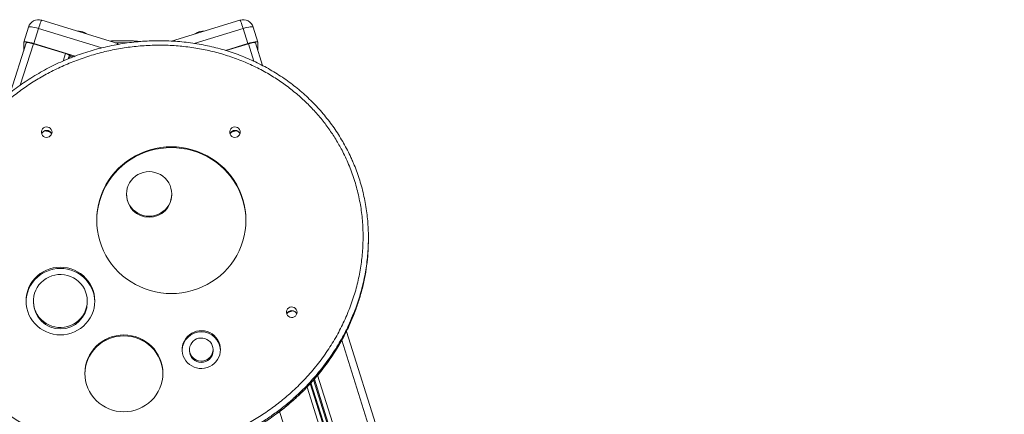
# Model space of a CAD drawing. Units: millimetres. Extents: x -6821 to 3246, y -5071 to 1628.
# Drawn here: x -2483 to -1558, y 1257 to 1628 of the extents above; entities that cross this region are included whole.
import ezdxf

# ---------------------------------------------------------------- set-up
doc = ezdxf.new("R2010")
doc.units = ezdxf.units.MM

msp = doc.modelspace()

# ---------------------------------------------------------------- linework, layer by layer
at = {"color": 7, "linetype": 'Continuous', "lineweight": 15}
for p, q in [((-2475.21, 1621.24), (-2479.65, 1607.14)), ((-2391.12, 1605.9), (-2462.74, 1627.8)), ((-2276.28, 1627.8), (-2340.55, 1608.15)), ((-2259.37, 1607.14), (-2263.82, 1621.24)), ((-2465.67, 1619.97), (-2470.12, 1605.87)), ((-2273.36, 1619.97), (-2268.91, 1605.87)), ((-2477.27, 1606.47), (-2491.93, 1559.96)), ((-2479.67, 1598.87), (-2479.67, 1607.05)), ((-2470.59, 1605.58), (-2440.42, 1596.35)), ((-2470.12, 1605.87), (-2431.24, 1593.98)), ((-2290.06, 1599.4), (-2268.91, 1605.87)), ((-2289.36, 1599.18), (-2268.43, 1605.58)), ((-2255.04, 1585.16), (-2261.76, 1606.47)), ((-2259.36, 1607.05), (-2259.36, 1598.87)), ((-2436.69, 1594.88), (-2435.79, 1594.41)), ((-2432.81, 1593.5), (-2431.92, 1593.43)), ((-2382.96, 1464.44), (-2382.96, 1463.57)), ((-2340.45, 1463.57), (-2340.45, 1464.44)), ((-2155.52, 1421.73), (-2155.52, 1423.3)), ((-2470.47, 1363.78), (-2470.47, 1362.56)), ((-2419.83, 1362.56), (-2419.83, 1363.78)), ((-1557.62, -626.78), (-2176.24, 1335.24)), ((-2323.73, 1318.12), (-2323.73, 1316.9)), ((-2301.62, 1316.9), (-2301.62, 1318.12))]:
    msp.add_line(p, q, dxfattribs=at)
at = {"color": 8, "linetype": 'Continuous', "lineweight": 15}
for p, q in [((-2406.13, 1601.77), (-2465.67, 1619.97)), ((-2273.36, 1619.97), (-2319.22, 1605.95)), ((-2470.59, 1605.58), (-2482.84, 1566.73)), ((-2393.52, 1606.63), (-2379.84, 1606.69)), ((-2268.43, 1605.58), (-2263.27, 1589.2)), ((-2440.42, 1596.35), (-2442.62, 1589.36)), ((-2436.69, 1594.88), (-2437.78, 1591.44)), ((-2435.79, 1594.41), (-2436.58, 1591.93)), ((-2459.02, 1524.06), (-2459.13, 1523.72)), ((-2457.95, 1524.15), (-2458.11, 1523.63)), ((-2455, 1523.14), (-2455.13, 1522.72)), ((-2454.28, 1522.48), (-2454.36, 1522.26)), ((-2284.74, 1522.48), (-2284.67, 1522.26)), ((-2284.03, 1523.14), (-2283.9, 1522.72)), ((-2281.08, 1524.15), (-2280.92, 1523.63)), ((-2280.01, 1524.06), (-2279.9, 1523.72)), ((-2231.37, 1353.2), (-2231.29, 1352.97)), ((-2230.66, 1353.85), (-2230.52, 1353.43)), ((-2227.7, 1354.86), (-2227.54, 1354.34)), ((-2226.63, 1354.76), (-2226.52, 1354.42)), ((-2180.6, 1327), (-1564.57, -626.78)), ((-2207.11, 1289.53), (-1602.9, -626.78)), ((-2206.34, 1290.42), (-1601.85, -626.78)), ((-2203.27, 1293.97), (-1597.66, -626.78)), ((-2213.19, 1282.92), (-1611.07, -626.78)), ((-2210.21, 1286.11), (-1607.08, -626.78)), ((-2209.53, 1286.84), (-1606.17, -626.78)), ((-2239.01, 1259.86), (-1644.15, -626.78))]:
    msp.add_line(p, q, dxfattribs=at)
at = {"color": 8, "linetype": 'Continuous', "lineweight": 15, "flags": 128}
for points in [[(-2465.67, 1619.97), (-2467.53, 1620.51), (-2469.32, 1620.96), (-2470.97, 1621.3), (-2472.42, 1621.53), (-2473.61, 1621.63), (-2474.49, 1621.6), (-2475.04, 1621.44), (-2475.21, 1621.24)], [(-2465.67, 1619.97), (-2465.09, 1621.78), (-2464.53, 1623.44), (-2464.02, 1624.91), (-2463.57, 1626.12), (-2463.2, 1627.02), (-2462.93, 1627.59), (-2462.76, 1627.8), (-2462.74, 1627.8)], [(-2273.36, 1619.97), (-2273.94, 1621.78), (-2274.49, 1623.44), (-2275.01, 1624.91), (-2275.46, 1626.12), (-2275.83, 1627.02), (-2276.1, 1627.59), (-2276.27, 1627.8), (-2276.28, 1627.8)], [(-2263.82, 1621.24), (-2263.99, 1621.44), (-2264.54, 1621.6), (-2265.42, 1621.63), (-2266.61, 1621.53), (-2268.05, 1621.3), (-2269.71, 1620.96), (-2271.5, 1620.51), (-2273.36, 1619.97)]]:
    msp.add_lwpolyline(points, dxfattribs=at)
at = {"color": 7, "linetype": 'Continuous', "lineweight": 15, "flags": 128}
for points in [[(-2479.67, 1607.05), (-2479.48, 1607.33), (-2478.94, 1607.49), (-2478.06, 1607.52), (-2476.87, 1607.42), (-2475.42, 1607.2), (-2473.77, 1606.85), (-2471.98, 1606.4), (-2470.12, 1605.87)], [(-2477.27, 1606.47), (-2477.15, 1606.6), (-2476.77, 1606.72), (-2476.15, 1606.74), (-2475.32, 1606.67), (-2474.31, 1606.51), (-2473.15, 1606.27), (-2471.9, 1605.95), (-2470.59, 1605.58)], [(-2389.54, 1605.27), (-2389.64, 1605.31), (-2391.12, 1605.9)], [(-2268.91, 1605.87), (-2267.05, 1606.4), (-2265.26, 1606.85), (-2263.61, 1607.2), (-2262.16, 1607.42), (-2260.97, 1607.52), (-2260.09, 1607.49), (-2259.55, 1607.33), (-2259.36, 1607.05)], [(-2268.43, 1605.58), (-2267.13, 1605.95), (-2265.88, 1606.27), (-2264.72, 1606.51), (-2263.71, 1606.67), (-2262.88, 1606.74), (-2262.26, 1606.72), (-2261.88, 1606.6), (-2261.76, 1606.47)], [(-2453.04, 1522.53), (-2453.22, 1523.86), (-2453.76, 1525.09), (-2454.62, 1526.13), (-2455.74, 1526.9), (-2457.02, 1527.35), (-2458.38, 1527.44), (-2459.71, 1527.17), (-2460.92, 1526.55), (-2461.91, 1525.64), (-2462.62, 1524.49), (-2462.99, 1523.2), (-2462.99, 1521.86), (-2462.62, 1520.57), (-2461.91, 1519.42), (-2460.92, 1518.51), (-2459.71, 1517.89), (-2458.38, 1517.62), (-2457.02, 1517.71), (-2455.74, 1518.16), (-2454.62, 1518.93), (-2453.76, 1519.97), (-2453.22, 1521.2), (-2453.04, 1522.53)], [(-2275.99, 1522.53), (-2276.18, 1523.86), (-2276.72, 1525.09), (-2277.58, 1526.13), (-2278.69, 1526.9), (-2279.97, 1527.35), (-2281.33, 1527.44), (-2282.67, 1527.17), (-2283.88, 1526.55), (-2284.87, 1525.64), (-2285.58, 1524.49), (-2285.95, 1523.2), (-2285.95, 1521.86), (-2285.58, 1520.57), (-2284.87, 1519.42), (-2283.88, 1518.51), (-2282.67, 1517.89), (-2281.33, 1517.62), (-2279.97, 1517.71), (-2278.69, 1518.16), (-2277.58, 1518.93), (-2276.72, 1519.97), (-2276.18, 1521.2), (-2275.99, 1522.53)], [(-2270.73, 1439.77), (-2270.91, 1444.69), (-2271.44, 1449.59), (-2272.33, 1454.44), (-2273.57, 1459.22), (-2275.15, 1463.9), (-2277.06, 1468.45), (-2279.3, 1472.86), (-2281.86, 1477.1), (-2284.71, 1481.14), (-2287.85, 1484.98), (-2291.26, 1488.59), (-2294.93, 1491.95), (-2298.82, 1495.04), (-2302.93, 1497.85), (-2307.24, 1500.37), (-2311.71, 1502.57), (-2316.34, 1504.46), (-2321.09, 1506.02), (-2325.94, 1507.24), (-2330.86, 1508.11), (-2335.84, 1508.64), (-2340.84, 1508.81), (-2345.84, 1508.64), (-2350.82, 1508.11), (-2355.74, 1507.24), (-2360.59, 1506.02), (-2365.34, 1504.46), (-2369.97, 1502.57), (-2374.44, 1500.37), (-2378.75, 1497.85), (-2382.86, 1495.04), (-2386.75, 1491.95), (-2390.42, 1488.59), (-2393.83, 1484.98), (-2396.97, 1481.14), (-2399.82, 1477.1), (-2402.38, 1472.86), (-2404.62, 1468.45), (-2406.53, 1463.9), (-2408.11, 1459.22), (-2409.35, 1454.44), (-2410.24, 1449.59), (-2410.77, 1444.69), (-2410.95, 1439.77), (-2410.77, 1434.84), (-2410.24, 1429.94), (-2409.35, 1425.09), (-2408.11, 1420.31), (-2406.53, 1415.64), (-2404.62, 1411.08), (-2402.38, 1406.67), (-2399.82, 1402.44), (-2396.97, 1398.39), (-2393.83, 1394.55), (-2390.42, 1390.94), (-2386.75, 1387.58), (-2382.86, 1384.49), (-2378.75, 1381.68), (-2374.44, 1379.16), (-2369.97, 1376.96), (-2365.34, 1375.07), (-2360.59, 1373.52), (-2355.74, 1372.3), (-2350.82, 1371.42), (-2345.84, 1370.89), (-2340.84, 1370.72), (-2335.84, 1370.89), (-2330.86, 1371.42), (-2325.94, 1372.3), (-2321.09, 1373.52), (-2316.34, 1375.07), (-2311.71, 1376.96), (-2307.24, 1379.16), (-2302.93, 1381.68), (-2298.82, 1384.49), (-2294.93, 1387.58), (-2291.26, 1390.94), (-2287.85, 1394.55), (-2284.71, 1398.39), (-2281.86, 1402.44), (-2279.3, 1406.67), (-2277.06, 1411.08), (-2275.15, 1415.64), (-2273.57, 1420.31), (-2272.33, 1425.09), (-2271.44, 1429.94), (-2270.91, 1434.84), (-2270.73, 1439.77)], [(-2270.73, 1439.33), (-2270.91, 1443.82), (-2271.44, 1448.72), (-2272.33, 1453.57), (-2273.57, 1458.35), (-2275.15, 1463.03), (-2277.06, 1467.58), (-2279.3, 1471.99), (-2281.86, 1476.23), (-2284.71, 1480.28), (-2287.85, 1484.11), (-2291.26, 1487.72), (-2294.93, 1491.08), (-2298.82, 1494.17), (-2302.93, 1496.98), (-2307.24, 1499.5), (-2311.71, 1501.71), (-2316.34, 1503.59), (-2321.09, 1505.15), (-2325.94, 1506.37), (-2330.86, 1507.24), (-2335.84, 1507.77), (-2340.84, 1507.95), (-2345.84, 1507.77), (-2350.82, 1507.24), (-2355.74, 1506.37), (-2360.59, 1505.15), (-2365.34, 1503.59), (-2369.97, 1501.71), (-2374.44, 1499.5), (-2378.75, 1496.98), (-2382.86, 1494.17), (-2386.75, 1491.08), (-2390.42, 1487.72), (-2393.83, 1484.11), (-2396.97, 1480.28), (-2399.82, 1476.23), (-2402.38, 1471.99), (-2404.62, 1467.58), (-2406.53, 1463.03), (-2408.11, 1458.35), (-2409.35, 1453.57), (-2410.24, 1448.72), (-2410.77, 1443.82), (-2410.95, 1439.33)], [(-2340.45, 1464.44), (-2340.63, 1467.17), (-2341.18, 1469.86), (-2342.07, 1472.45), (-2343.3, 1474.91), (-2344.84, 1477.18), (-2346.68, 1479.24), (-2348.77, 1481.05), (-2351.08, 1482.57), (-2353.57, 1483.78), (-2356.21, 1484.66), (-2358.93, 1485.19), (-2361.71, 1485.37), (-2364.48, 1485.19), (-2367.21, 1484.66), (-2369.84, 1483.78), (-2372.34, 1482.57), (-2374.65, 1481.05), (-2376.74, 1479.24), (-2378.57, 1477.18), (-2380.12, 1474.91), (-2381.35, 1472.45), (-2382.24, 1469.86), (-2382.78, 1467.17), (-2382.96, 1464.44), (-2382.78, 1461.71), (-2382.24, 1459.02), (-2381.35, 1456.43), (-2380.12, 1453.97), (-2378.57, 1451.7), (-2376.74, 1449.64), (-2374.65, 1447.83), (-2372.34, 1446.31), (-2369.84, 1445.1), (-2367.21, 1444.22), (-2364.48, 1443.69), (-2361.71, 1443.51), (-2358.93, 1443.69), (-2356.21, 1444.22), (-2353.57, 1445.1), (-2351.08, 1446.31), (-2348.77, 1447.83), (-2346.68, 1449.64), (-2344.84, 1451.7), (-2343.3, 1453.97), (-2342.07, 1456.43), (-2341.18, 1459.02), (-2340.63, 1461.71), (-2340.45, 1464.44)], [(-2412.83, 1363.78), (-2413.01, 1367.1), (-2413.54, 1370.39), (-2414.42, 1373.61), (-2415.63, 1376.72), (-2417.16, 1379.69), (-2419.01, 1382.48), (-2421.13, 1385.07), (-2423.53, 1387.43), (-2426.16, 1389.52), (-2428.99, 1391.34), (-2432.01, 1392.85), (-2435.16, 1394.04), (-2438.43, 1394.91), (-2441.77, 1395.43), (-2445.15, 1395.6), (-2448.53, 1395.43), (-2451.87, 1394.91), (-2455.14, 1394.04), (-2458.29, 1392.85), (-2461.31, 1391.34), (-2464.14, 1389.52), (-2466.77, 1387.43), (-2469.17, 1385.07), (-2471.29, 1382.48), (-2473.14, 1379.69), (-2474.67, 1376.72), (-2475.88, 1373.61), (-2476.76, 1370.39), (-2477.29, 1367.1), (-2477.47, 1363.78), (-2477.29, 1360.45), (-2476.76, 1357.16), (-2475.88, 1353.94), (-2474.67, 1350.83), (-2473.14, 1347.86), (-2471.29, 1345.07), (-2469.17, 1342.48), (-2466.77, 1340.13), (-2464.14, 1338.03), (-2461.31, 1336.22), (-2458.29, 1334.7), (-2455.14, 1333.51), (-2451.87, 1332.65), (-2448.53, 1332.13), (-2445.15, 1331.95), (-2441.77, 1332.13), (-2438.43, 1332.65), (-2435.16, 1333.51), (-2432.01, 1334.7), (-2428.99, 1336.22), (-2426.16, 1338.03), (-2423.53, 1340.13), (-2421.13, 1342.48), (-2419.01, 1345.07), (-2417.16, 1347.86), (-2415.63, 1350.83), (-2414.42, 1353.94), (-2413.54, 1357.16), (-2413.01, 1360.45), (-2412.83, 1363.78)], [(-2412.84, 1363.17), (-2413.01, 1365.89), (-2413.54, 1369.18), (-2414.42, 1372.4), (-2415.63, 1375.51), (-2417.16, 1378.47), (-2419.01, 1381.27), (-2421.13, 1383.86), (-2423.53, 1386.21), (-2426.16, 1388.31), (-2428.99, 1390.12), (-2432.01, 1391.63), (-2435.16, 1392.83), (-2438.43, 1393.69), (-2441.77, 1394.21), (-2445.15, 1394.39), (-2448.53, 1394.21), (-2451.87, 1393.69), (-2455.14, 1392.83), (-2458.29, 1391.63), (-2461.31, 1390.12), (-2464.14, 1388.31), (-2466.77, 1386.21), (-2469.17, 1383.86), (-2471.29, 1381.27), (-2473.14, 1378.47), (-2474.67, 1375.51), (-2475.88, 1372.4), (-2476.76, 1369.18), (-2477.29, 1365.89), (-2477.46, 1363.17)], [(-2419.83, 1363.78), (-2420.01, 1366.73), (-2420.54, 1369.63), (-2421.42, 1372.46), (-2422.63, 1375.16), (-2424.15, 1377.7), (-2425.97, 1380.05), (-2428.06, 1382.17), (-2430.39, 1384.03), (-2432.93, 1385.61), (-2435.64, 1386.88), (-2438.48, 1387.83), (-2441.41, 1388.43), (-2444.4, 1388.7), (-2447.4, 1388.61), (-2450.36, 1388.17), (-2453.26, 1387.39), (-2456.04, 1386.28), (-2458.66, 1384.86), (-2461.1, 1383.14), (-2463.31, 1381.14), (-2465.27, 1378.9), (-2466.95, 1376.45), (-2468.32, 1373.83), (-2469.36, 1371.06), (-2470.07, 1368.19), (-2470.42, 1365.25), (-2470.42, 1362.3), (-2470.07, 1359.37), (-2469.36, 1356.5), (-2468.32, 1353.73), (-2466.95, 1351.1), (-2465.27, 1348.65), (-2463.31, 1346.41), (-2461.1, 1344.42), (-2458.66, 1342.7), (-2456.04, 1341.27), (-2453.26, 1340.16), (-2450.36, 1339.38), (-2447.4, 1338.94), (-2444.4, 1338.86), (-2441.41, 1339.12), (-2438.48, 1339.73), (-2435.64, 1340.67), (-2432.93, 1341.94), (-2430.39, 1343.52), (-2428.06, 1345.38), (-2425.97, 1347.5), (-2424.15, 1349.85), (-2422.63, 1352.39), (-2421.42, 1355.1), (-2420.54, 1357.92), (-2420.01, 1360.83), (-2419.83, 1363.78)], [(-2222.62, 1353.23), (-2222.81, 1354.56), (-2223.35, 1355.79), (-2224.21, 1356.83), (-2225.32, 1357.61), (-2226.61, 1358.05), (-2227.97, 1358.15), (-2229.3, 1357.87), (-2230.51, 1357.26), (-2231.5, 1356.34), (-2232.21, 1355.2), (-2232.58, 1353.9), (-2232.58, 1352.56), (-2232.21, 1351.27), (-2231.5, 1350.13), (-2230.51, 1349.21), (-2229.3, 1348.59), (-2227.97, 1348.32), (-2226.61, 1348.41), (-2225.32, 1348.86), (-2224.21, 1349.63), (-2223.35, 1350.68), (-2222.81, 1351.91), (-2222.62, 1353.23)], [(-2294.62, 1318.12), (-2294.8, 1320.59), (-2295.32, 1323.02), (-2296.18, 1325.35), (-2297.37, 1327.54), (-2298.85, 1329.54), (-2300.6, 1331.33), (-2302.58, 1332.85), (-2304.76, 1334.09), (-2307.1, 1335.02), (-2309.54, 1335.62), (-2312.05, 1335.88), (-2314.56, 1335.8), (-2317.04, 1335.36), (-2319.44, 1334.6), (-2321.7, 1333.51), (-2323.79, 1332.12), (-2325.66, 1330.46), (-2327.28, 1328.56), (-2328.61, 1326.46), (-2329.64, 1324.2), (-2330.33, 1321.81), (-2330.68, 1319.36), (-2330.68, 1316.88), (-2330.33, 1314.42), (-2329.64, 1312.04), (-2328.61, 1309.77), (-2327.28, 1307.67), (-2325.66, 1305.77), (-2323.79, 1304.11), (-2321.7, 1302.72), (-2319.44, 1301.63), (-2317.04, 1300.87), (-2314.56, 1300.44), (-2312.05, 1300.35), (-2309.54, 1300.61), (-2307.1, 1301.21), (-2304.76, 1302.14), (-2302.58, 1303.38), (-2300.6, 1304.9), (-2298.85, 1306.69), (-2297.37, 1308.69), (-2296.18, 1310.88), (-2295.32, 1313.22), (-2294.8, 1315.64), (-2294.62, 1318.12)], [(-2348.8, 1295.76), (-2348.98, 1299.3), (-2349.51, 1302.81), (-2350.38, 1306.25), (-2351.6, 1309.59), (-2353.14, 1312.79), (-2354.99, 1315.83), (-2357.13, 1318.68), (-2359.55, 1321.31), (-2362.21, 1323.69), (-2365.11, 1325.8), (-2368.19, 1327.62), (-2371.45, 1329.14), (-2374.84, 1330.33), (-2378.33, 1331.19), (-2381.89, 1331.71), (-2385.48, 1331.89), (-2389.08, 1331.71), (-2392.64, 1331.19), (-2396.13, 1330.33), (-2399.52, 1329.14), (-2402.78, 1327.62), (-2405.86, 1325.8), (-2408.75, 1323.69), (-2411.42, 1321.31), (-2413.84, 1318.68), (-2415.98, 1315.83), (-2417.83, 1312.79), (-2419.37, 1309.59), (-2420.58, 1306.25), (-2421.46, 1302.81), (-2421.99, 1299.3), (-2422.16, 1295.76), (-2421.99, 1292.22), (-2421.46, 1288.72), (-2420.58, 1285.28), (-2419.37, 1281.94), (-2417.83, 1278.73), (-2415.98, 1275.69), (-2413.84, 1272.85), (-2411.42, 1270.22), (-2408.75, 1267.84), (-2405.86, 1265.73), (-2402.78, 1263.91), (-2399.52, 1262.39), (-2396.13, 1261.2), (-2392.64, 1260.33), (-2389.08, 1259.81), (-2385.48, 1259.64), (-2381.89, 1259.81), (-2378.33, 1260.33), (-2374.84, 1261.2), (-2371.45, 1262.39), (-2368.19, 1263.91), (-2365.11, 1265.73), (-2362.21, 1267.84), (-2359.55, 1270.22), (-2357.13, 1272.85), (-2354.99, 1275.69), (-2353.14, 1278.73), (-2351.6, 1281.94), (-2350.38, 1285.28), (-2349.51, 1288.72), (-2348.98, 1292.22), (-2348.8, 1295.76)], [(-2348.81, 1295.33), (-2348.98, 1298.44), (-2349.51, 1301.94), (-2350.38, 1305.38), (-2351.6, 1308.72), (-2353.14, 1311.92), (-2354.99, 1314.96), (-2357.13, 1317.81), (-2359.55, 1320.44), (-2362.21, 1322.82), (-2365.11, 1324.93), (-2368.19, 1326.75), (-2371.45, 1328.27), (-2374.84, 1329.46), (-2378.33, 1330.32), (-2381.89, 1330.84), (-2385.48, 1331.02), (-2389.08, 1330.84), (-2392.64, 1330.32), (-2396.13, 1329.46), (-2399.52, 1328.27), (-2402.78, 1326.75), (-2405.86, 1324.93), (-2408.75, 1322.82), (-2411.42, 1320.44), (-2413.84, 1317.81), (-2415.98, 1314.96), (-2417.83, 1311.92), (-2419.37, 1308.72), (-2420.58, 1305.38), (-2421.46, 1301.94), (-2421.99, 1298.44), (-2422.16, 1295.33)], [(-2301.62, 1318.12), (-2301.8, 1320.06), (-2302.33, 1321.94), (-2303.19, 1323.7), (-2304.35, 1325.28), (-2305.79, 1326.62), (-2307.44, 1327.7), (-2309.26, 1328.47), (-2311.19, 1328.9), (-2313.17, 1328.99), (-2315.14, 1328.73), (-2317.02, 1328.12), (-2318.76, 1327.2), (-2320.31, 1325.98), (-2321.62, 1324.51), (-2322.63, 1322.84), (-2323.33, 1321.01), (-2323.68, 1319.09), (-2323.68, 1317.14), (-2323.33, 1315.22), (-2322.63, 1313.39), (-2321.62, 1311.72), (-2320.31, 1310.25), (-2318.76, 1309.03), (-2317.02, 1308.11), (-2315.14, 1307.5), (-2313.17, 1307.24), (-2311.19, 1307.33), (-2309.26, 1307.76), (-2307.44, 1308.53), (-2305.79, 1309.61), (-2304.35, 1310.95), (-2303.19, 1312.53), (-2302.33, 1314.29), (-2301.8, 1316.17), (-2301.62, 1318.12)]]:
    msp.add_lwpolyline(points, dxfattribs=at)
at = {"color": 7, "linetype": 'Continuous', "lineweight": 15}
for centre, radius, start, end in [((-2465.67, 1618.24), 10, 72.99684, 162.50002), ((-2273.36, 1618.24), 10, 17.49998, 107.00316), ((-2429.83, 1600.87), 16.9, 55.61832, 90.37536), ((-2309.2, 1600.87), 16.9, 89.62464, 124.38168), ((-2446.71, 1574.88), 22.37, 63.39524, 73.67162), ((-2431.58, 1602.84), 9.43, 243.4723, 262.52066), ((-2458.04, 1519.14), 5.02, 20.22173, 159.77827), ((-2280.99, 1519.14), 5.02, 20.22178, 159.77822), ((-2361.71, 1463.82), 21.26, 180.67497, 359.32503), ((-2445.15, 1362.86), 25.32, 180.68689, 359.31311), ((-2227.62, 1349.85), 5.02, 20.22417, 159.77583), ((-2312.68, 1316.68), 18.06, 2.63861, 177.36139), ((-2312.68, 1317.03), 11.05, 180.65079, 359.34921)]:
    msp.add_arc(centre, radius, start, end, dxfattribs=at)
at = {"color": 8, "linetype": 'Continuous', "lineweight": 15}
msp.add_arc((-2389.59, 1604.43), 2.12, 136.20028, 164.7427, dxfattribs=at)
at = {"color": 7, "linetype": 'Continuous', "lineweight": 15}
for centre, major_axis, ratio, start_param, end_param in [((-2458.03, 1518.37), (-3.29, 4.63), 0.812513, 5.58043, 5.786084), ((-2458.03, 1518.37), (4.27, 3.28), 0.7938, 0.198005, 0.403658), ((-2281, 1518.37), (4.27, -3.28), 0.7938, 2.737934, 2.943588), ((-2281, 1518.37), (3.29, 4.63), 0.812513, 0.497102, 0.702756), ((-2227.62, 1349.08), (4.27, -3.28), 0.7938, 2.737934, 2.943588), ((-2227.62, 1349.08), (3.29, 4.63), 0.812513, 0.497102, 0.702756)]:
    msp.add_ellipse(centre, major_axis=major_axis, ratio=ratio, start_param=start_param, end_param=end_param, dxfattribs=at)
for points, knots in [([(-2549.05, 1320.76), (-2547.72, 1318.25), (-2545.05, 1313.21), (-2539.88, 1304.75), (-2533.43, 1295.48), (-2525.45, 1285.62), (-2516.78, 1276.33), (-2507.49, 1267.66), (-2500.63, 1262.1), (-2493.23, 1256.56), (-2485.23, 1251.08), (-2473.09, 1244.03), (-2460.45, 1237.85), (-2447.4, 1232.59), (-2433.77, 1228.19), (-2419.6, 1224.74), (-2404.91, 1222.26), (-2390.07, 1220.82), (-2375.17, 1220.41), (-2360.28, 1221.02), (-2345.43, 1222.67), (-2330.69, 1225.33), (-2316.14, 1228.97), (-2301.89, 1233.56), (-2288.18, 1239), (-2275.06, 1245.25), (-2262.52, 1252.23), (-2250.45, 1260), (-2238.92, 1268.5), (-2227.38, 1278.24), (-2216, 1289.34), (-2204.98, 1301.89), (-2194.98, 1315.25), (-2186.3, 1329.03), (-2178.93, 1343.13), (-2172.81, 1357.43), (-2167.85, 1372.15), (-2164.13, 1387.04), (-2161.69, 1402.02), (-2160.48, 1416.99), (-2160.5, 1432), (-2161.76, 1446.96), (-2164.33, 1461.76), (-2168.16, 1476.32), (-2173.22, 1490.51), (-2179.04, 1503.25), (-2185.34, 1514.57), (-2191.82, 1524.56), (-2199.21, 1534.43), (-2207.59, 1544.08), (-2216.98, 1553.39), (-2227.04, 1562.03), (-2237.68, 1569.94), (-2249.15, 1577.25), (-2261.45, 1583.85), (-2274.56, 1589.69), (-2288.09, 1594.58), (-2301.92, 1598.5), (-2316.17, 1601.48), (-2330.82, 1603.44), (-2345.79, 1604.38), (-2360.82, 1604.28), (-2375.79, 1603.16), (-2390.57, 1601.03), (-2405.13, 1597.91), (-2419.42, 1593.83), (-2433.42, 1588.82), (-2447.03, 1582.92), (-2459.99, 1576.26), (-2472.26, 1568.9), (-2483.84, 1560.91), (-2494.91, 1552.21), (-2505.37, 1542.84), (-2515.73, 1532.28), (-2525.8, 1520.42), (-2535.38, 1507.19), (-2543.89, 1493.26), (-2551.09, 1479.03), (-2556.99, 1464.57), (-2561.64, 1450.01), (-2565.13, 1435.13), (-2567.37, 1420.19), (-2568.34, 1405.28), (-2568.1, 1390.48), (-2566.65, 1375.74), (-2564.01, 1361.32), (-2560.16, 1347.31), (-2555.31, 1333.75), (-2551.14, 1325.09), (-2549.05, 1320.76)], [0, 0, 0, 0, 0.00691, 0.01382, 0.024005, 0.034229, 0.044467, 0.054692, 0.064879, 0.065736, 0.076949, 0.088206, 0.09948, 0.110742, 0.121958, 0.13381, 0.145708, 0.157623, 0.169526, 0.181382, 0.193315, 0.205289, 0.217279, 0.229255, 0.24119, 0.252658, 0.264162, 0.275678, 0.287181, 0.298648, 0.312068, 0.325528, 0.338987, 0.352403, 0.364949, 0.377533, 0.390115, 0.402657, 0.414797, 0.426977, 0.439154, 0.451291, 0.463447, 0.475646, 0.487844, 0.499998, 0.509601, 0.519216, 0.528819, 0.539423, 0.550068, 0.560729, 0.571378, 0.581984, 0.59343, 0.604922, 0.616431, 0.627927, 0.639378, 0.651319, 0.663305, 0.675308, 0.687297, 0.699242, 0.711085, 0.722967, 0.734863, 0.746746, 0.75859, 0.769852, 0.78115, 0.792458, 0.803754, 0.815016, 0.828155, 0.841336, 0.854513, 0.86765, 0.879997, 0.892382, 0.904765, 0.917108, 0.929076, 0.941084, 0.95309, 0.965056, 0.976698, 0.988359, 1, 1, 1, 1]), ([(-2170.25, 1494.86), (-2170.81, 1496.17), (-2172.35, 1499.78), (-2175.19, 1505.55), (-2178.75, 1512.17), (-2182.6, 1518.64), (-2186.7, 1524.95), (-2191.07, 1531.07), (-2195.69, 1537.01), (-2200.57, 1542.76), (-2205.7, 1548.33), (-2211.06, 1553.71), (-2216.67, 1558.87), (-2222.5, 1563.82), (-2228.55, 1568.55), (-2234.81, 1573.05), (-2241.26, 1577.3), (-2247.91, 1581.31), (-2254.73, 1585.06), (-2261.73, 1588.56), (-2268.88, 1591.79), (-2276.18, 1594.74), (-2283.63, 1597.42), (-2291.21, 1599.82), (-2298.93, 1601.94), (-2306.78, 1603.77), (-2314.74, 1605.31), (-2322.8, 1606.56), (-2330.93, 1607.5), (-2339.1, 1608.14), (-2347.28, 1608.47), (-2355.49, 1608.49), (-2363.72, 1608.21), (-2371.97, 1607.61), (-2380.24, 1606.7), (-2388.53, 1605.47), (-2396.83, 1603.94), (-2405.08, 1602.1), (-2413.25, 1599.95), (-2421.32, 1597.52), (-2429.28, 1594.79), (-2437.14, 1591.76), (-2444.89, 1588.45), (-2452.52, 1584.84), (-2460.04, 1580.95), (-2467.42, 1576.77), (-2474.65, 1572.33), (-2481.68, 1567.64), (-2488.51, 1562.7), (-2495.13, 1557.53), (-2501.54, 1552.13), (-2507.73, 1546.5), (-2513.69, 1540.66), (-2519.41, 1534.61), (-2524.88, 1528.36), (-2530.09, 1521.94), (-2535.02, 1515.36), (-2539.67, 1508.63), (-2544.04, 1501.73), (-2548.14, 1494.69), (-2551.93, 1487.52), (-2554.79, 1481.7), (-2556.27, 1478.24), (-2556.69, 1477.25)], [0, 0, 0, 0, 0.008882, 0.02451, 0.040142, 0.055785, 0.071426, 0.087012, 0.102615, 0.118254, 0.133935, 0.149661, 0.165435, 0.181257, 0.19713, 0.213053, 0.229024, 0.244984, 0.261098, 0.277229, 0.293395, 0.309612, 0.325896, 0.342264, 0.358731, 0.375312, 0.392019, 0.408777, 0.425631, 0.442465, 0.459306, 0.476173, 0.493091, 0.510087, 0.527187, 0.544417, 0.561795, 0.579235, 0.596596, 0.613935, 0.631266, 0.648607, 0.665967, 0.683363, 0.70081, 0.718322, 0.735887, 0.753318, 0.77072, 0.788096, 0.805442, 0.822757, 0.840036, 0.857282, 0.874491, 0.891667, 0.908706, 0.925682, 0.942651, 0.959588, 0.976475, 0.993292, 1, 1, 1, 1]), ([(-2369.36, 1607.74), (-2371.67, 1607.92), (-2376.74, 1608.3), (-2384.58, 1608.51), (-2391.98, 1608.49), (-2396.61, 1608.25), (-2398.49, 1608.15)], [0, 0, 0, 0, 0.238884, 0.52311, 0.806242, 1, 1, 1, 1]), ([(-2462.67, 1520.9), (-2462.52, 1521.26), (-2462.19, 1522.1), (-2461.17, 1523.07), (-2460.01, 1523.63), (-2459.39, 1523.69), (-2459.13, 1523.72)], [0, 0, 0, 0, 0.215734, 0.514477, 0.793187, 1, 1, 1, 1]), ([(-2458.11, 1523.63), (-2457.94, 1523.6), (-2457.61, 1523.55), (-2456.97, 1523.41), (-2456.32, 1523.22), (-2455.75, 1523), (-2455.36, 1522.83), (-2455.18, 1522.75), (-2455.13, 1522.72)], [0, 0, 0, 0, 0.190615, 0.38152, 0.563951, 0.737374, 0.915046, 1, 1, 1, 1]), ([(-2454.36, 1522.26), (-2454.13, 1522.06), (-2453.76, 1521.74), (-2453.5, 1521.12), (-2453.39, 1520.87)], [0, 0, 0, 0, 0.59396, 1, 1, 1, 1]), ([(-2285.62, 1520.9), (-2285.49, 1521.2), (-2285.22, 1521.79), (-2284.85, 1522.1), (-2284.67, 1522.26)], [0, 0, 0, 0, 0.498539, 1, 1, 1, 1]), ([(-2283.9, 1522.72), (-2283.76, 1522.78), (-2283.49, 1522.91), (-2282.91, 1523.15), (-2282.27, 1523.35), (-2281.65, 1523.5), (-2281.2, 1523.58), (-2280.99, 1523.62), (-2280.92, 1523.63)], [0, 0, 0, 0, 0.190612, 0.381525, 0.563952, 0.737384, 0.915078, 1, 1, 1, 1]), ([(-2279.9, 1523.72), (-2279.58, 1523.68), (-2278.93, 1523.61), (-2277.83, 1523.03), (-2276.88, 1522.13), (-2276.52, 1521.32), (-2276.33, 1520.91)], [0, 0, 0, 0, 0.249011, 0.498025, 0.746307, 1, 1, 1, 1]), ([(-2170.31, 1494.77), (-2169.82, 1493.72), (-2167.17, 1488.06), (-2163.51, 1477.16), (-2159.45, 1462.17), (-2156.83, 1446.86), (-2155.5, 1431.55), (-2155.45, 1416.21), (-2156.68, 1400.78), (-2159.18, 1385.33), (-2163.03, 1370.13), (-2166.79, 1358.29), (-2169.66, 1351.72), (-2170.44, 1349.95)], [0, 0, 0, 0, 0.023385, 0.125644, 0.230944, 0.336247, 0.438357, 0.540469, 0.645365, 0.750264, 0.855688, 0.961117, 1, 1, 1, 1]), ([(-2172.05, 1344.25), (-2172, 1344.35), (-2170.25, 1348.05), (-2167.39, 1355.59), (-2163.51, 1367), (-2160.39, 1378.78), (-2157.96, 1390.85), (-2156.4, 1402.63), (-2155.61, 1412.94), (-2155.6, 1419.18), (-2155.6, 1421.73)], [0, 0, 0, 0, 0.004095, 0.153399, 0.302572, 0.456793, 0.611163, 0.765373, 0.903832, 1, 1, 1, 1]), ([(-2232.25, 1351.6), (-2232.11, 1351.9), (-2231.84, 1352.5), (-2231.48, 1352.81), (-2231.29, 1352.97)], [0, 0, 0, 0, 0.502461, 1, 1, 1, 1]), ([(-2230.52, 1353.43), (-2230.39, 1353.49), (-2230.11, 1353.62), (-2229.53, 1353.86), (-2228.89, 1354.06), (-2228.28, 1354.21), (-2227.82, 1354.29), (-2227.61, 1354.33), (-2227.54, 1354.34)], [0, 0, 0, 0, 0.190614, 0.381508, 0.563941, 0.737367, 0.915055, 1, 1, 1, 1]), ([(-2226.52, 1354.42), (-2226.2, 1354.39), (-2225.55, 1354.32), (-2224.46, 1353.74), (-2223.51, 1352.84), (-2223.14, 1352.03), (-2222.95, 1351.63)], [0, 0, 0, 0, 0.249425, 0.498864, 0.747576, 1, 1, 1, 1]), ([(-2553.43, 1315.97), (-2553.25, 1315.6), (-2551.96, 1312.99), (-2549.31, 1308.27), (-2545.45, 1301.84), (-2541.28, 1295.57), (-2536.86, 1289.46), (-2532.18, 1283.53), (-2527.25, 1277.79), (-2522.08, 1272.25), (-2516.67, 1266.91), (-2511.05, 1261.81), (-2505.21, 1256.93), (-2499.15, 1252.28), (-2492.86, 1247.83), (-2486.36, 1243.61), (-2479.65, 1239.63), (-2472.76, 1235.9), (-2465.7, 1232.43), (-2458.49, 1229.24), (-2451.16, 1226.33), (-2443.72, 1223.71), (-2436.14, 1221.37), (-2428.43, 1219.31), (-2420.58, 1217.54), (-2412.61, 1216.05), (-2404.55, 1214.86), (-2396.41, 1213.97), (-2388.21, 1213.38), (-2379.97, 1213.1), (-2371.73, 1213.14), (-2363.47, 1213.48), (-2355.2, 1214.13), (-2346.93, 1215.09), (-2338.66, 1216.36), (-2330.42, 1217.94), (-2322.23, 1219.83), (-2314.1, 1222.03), (-2306.04, 1224.52), (-2298.05, 1227.32), (-2290.18, 1230.41), (-2282.41, 1233.79), (-2274.77, 1237.45), (-2267.29, 1241.38), (-2259.97, 1245.58), (-2252.83, 1250.04), (-2245.87, 1254.75), (-2239.09, 1259.73), (-2232.49, 1264.95), (-2226.09, 1270.42), (-2219.9, 1276.13), (-2213.95, 1282.03), (-2208.26, 1288.11), (-2202.86, 1294.37), (-2197.72, 1300.78), (-2192.86, 1307.36), (-2188.27, 1314.11), (-2183.96, 1321.02), (-2179.9, 1328.09), (-2176.16, 1335.32), (-2173.54, 1340.7), (-2172.28, 1343.7), (-2172.07, 1344.2)], [0, 0, 0, 0, 0.00264, 0.0186085, 0.0346036, 0.0506252, 0.0666725, 0.0827442, 0.0988381, 0.1149511, 0.1310807, 0.147224, 0.1633002, 0.1794979, 0.1958165, 0.212242, 0.228758, 0.2453454, 0.2619833, 0.2786495, 0.2953181, 0.3119631, 0.3286573, 0.3455228, 0.3625117, 0.3796118, 0.3968086, 0.4140855, 0.4314241, 0.4488046, 0.4662062, 0.4835961, 0.5010741, 0.518669, 0.5363117, 0.5540018, 0.5717383, 0.5895192, 0.6073423, 0.625205, 0.6431007, 0.6609761, 0.678916, 0.6968, 0.7146437, 0.7324634, 0.7502749, 0.7680947, 0.785934, 0.8038091, 0.8216888, 0.8395253, 0.8572152, 0.8747831, 0.8922562, 0.9096616, 0.9270274, 0.9443811, 0.9617489, 0.9791507, 0.9965005, 1, 1, 1, 1])]:
    msp.add_open_spline(points, degree=3, knots=knots, dxfattribs=at)
at = {"color": 8, "linetype": 'Continuous', "lineweight": 15}
for points, knots in [([(-2370.2, 1607.68), (-2370.97, 1607.76), (-2375.92, 1608.25), (-2385.23, 1608.4), (-2393.84, 1608.45), (-2398.22, 1608.1), (-2398.29, 1608.09)], [0, 0, 0, 0, 0.083272, 0.530802, 0.992464, 1, 1, 1, 1]), ([(-2170.44, 1349.95), (-2171.74, 1346.77), (-2175.09, 1338.61), (-2181.9, 1325.87), (-2190.7, 1311.79), (-2200.87, 1298.17), (-2212.17, 1285.26), (-2223.31, 1274.4), (-2233.8, 1265.44), (-2243.36, 1258.12), (-2253.38, 1251.26), (-2263.86, 1244.88), (-2274.78, 1239.02), (-2286.04, 1233.73), (-2297.64, 1229.04), (-2309.53, 1224.97), (-2321.74, 1221.52), (-2334.26, 1218.74), (-2347.04, 1216.65), (-2359.78, 1215.3), (-2372.42, 1214.7), (-2384.92, 1214.8), (-2397.53, 1215.62), (-2410.21, 1217.21), (-2422.89, 1219.57), (-2435.06, 1222.62), (-2446.68, 1226.28), (-2457.73, 1230.48), (-2468.63, 1235.36), (-2479.33, 1240.96), (-2489.76, 1247.28), (-2499.42, 1253.99), (-2508.3, 1261.01), (-2516.44, 1268.24), (-2524.22, 1276.01), (-2531.59, 1284.32), (-2538.5, 1293.15), (-2544.39, 1301.72), (-2549.4, 1309.91), (-2552.15, 1315.09), (-2553.52, 1317.68)], [0, 0, 0, 0, 0.0218314, 0.0559266, 0.0914358, 0.1269459, 0.1633593, 0.1997736, 0.2250343, 0.2503133, 0.2755745, 0.3015126, 0.3274701, 0.3534082, 0.3796734, 0.4059585, 0.4322233, 0.4592604, 0.4863198, 0.513356, 0.5394479, 0.5655608, 0.5916515, 0.6185883, 0.6455499, 0.6724852, 0.6971991, 0.7219339, 0.7466465, 0.772201, 0.7977803, 0.8233333, 0.846203, 0.8690918, 0.8919606, 0.9155831, 0.9392275, 0.9628493, 0.9814028, 1, 1, 1, 1]), ([(-2553.52, 1316.12), (-2551.79, 1312.87), (-2548.32, 1306.39), (-2542.34, 1297.03), (-2535.79, 1287.98), (-2527.83, 1278.32), (-2518.3, 1268.32), (-2506.91, 1258.16), (-2494.61, 1248.87), (-2481.45, 1240.52), (-2467.63, 1233.23), (-2453.13, 1226.98), (-2438.05, 1221.84), (-2422.29, 1217.79), (-2406.06, 1214.95), (-2389.33, 1213.34), (-2372.38, 1213.03), (-2357.04, 1213.93), (-2343.52, 1215.6), (-2331.82, 1217.68), (-2320.14, 1220.39), (-2308.53, 1223.73), (-2297.01, 1227.72), (-2285.65, 1232.35), (-2274.46, 1237.61), (-2263.5, 1243.52), (-2252.79, 1250.07), (-2242.37, 1257.27), (-2232.28, 1265.1), (-2222.72, 1273.44), (-2213.72, 1282.24), (-2205.3, 1291.46), (-2197.35, 1301.24), (-2189.91, 1311.58), (-2183.06, 1322.45), (-2177.04, 1333.33), (-2173.65, 1340.74), (-2172.05, 1344.25)], [0, 0, 0, 0, 0.023529, 0.047058, 0.070946, 0.094833, 0.126896, 0.158959, 0.191898, 0.224838, 0.257884, 0.29093, 0.324825, 0.358721, 0.393837, 0.428954, 0.464959, 0.500965, 0.526018, 0.551089, 0.576143, 0.601854, 0.627584, 0.653295, 0.679612, 0.705949, 0.732266, 0.759333, 0.786422, 0.813489, 0.840023, 0.866577, 0.893109, 0.920479, 0.947874, 0.975242, 1, 1, 1, 1])]:
    msp.add_open_spline(points, degree=3, knots=knots, dxfattribs=at)

doc.saveas('drawing.dxf')
